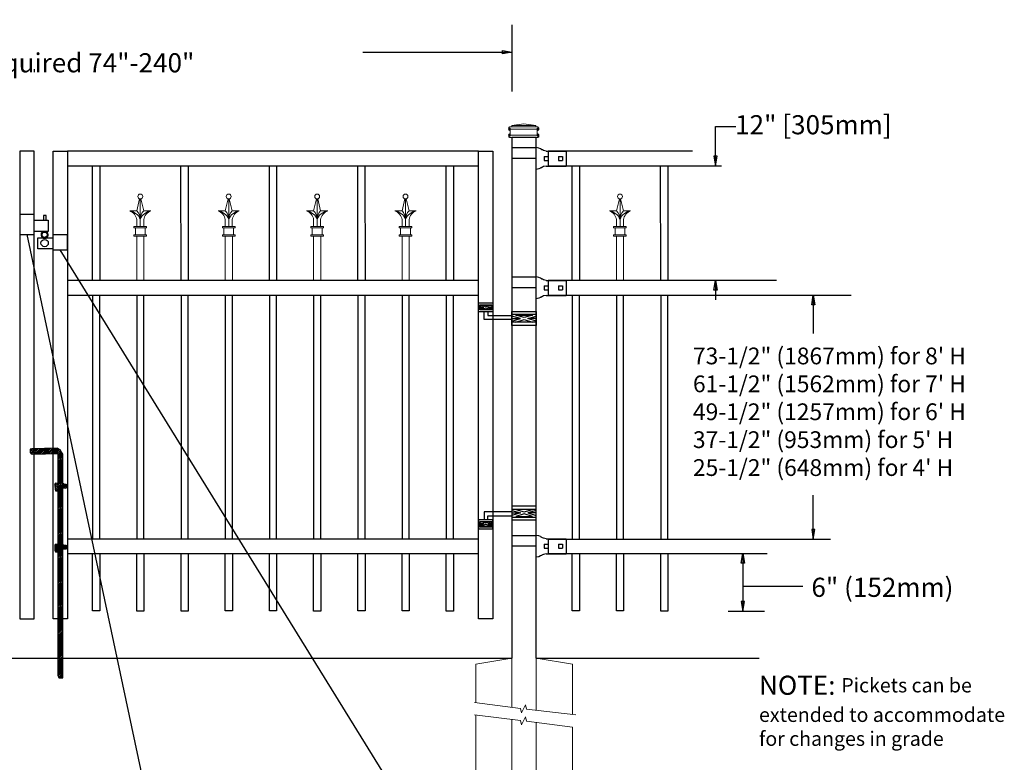
# Model space of a CAD drawing. Units: inches. Extents: x 31 to 586, y 18 to 384.
# Drawn here: x 162 to 265, y 124 to 202 of the extents above; entities that cross this region are included whole.
import ezdxf

# ---------------------------------------------------------------- set-up
doc = ezdxf.new("R2010")
doc.units = ezdxf.units.IN
doc.header["$MEASUREMENT"] = 0
for name, color, linetype in [('3D OBJECT 1', 250, 'Continuous'), ('CONCREATE 1', 250, 'Continuous'), ('DIMENSION 1', 250, 'Continuous'), ('GATE POST 1', 250, 'Continuous'), ('Layer 1', 250, 'Continuous'), ('PICKETS 1', 250, 'Continuous'), ('RAILS 1', 250, 'Continuous')]:
    doc.layers.add(name, color=color, linetype=linetype)
doc.styles.get("Standard").update_dxf_attribs({"font": 'Verdana.ttf'})

# ---------------------------------------------------------------- blocks, each defined once
blk = doc.blocks.new('capsr')
at = {"layer": 'Layer 1', "color": 250, "lineweight": 20}
blk.add_open_spline([(306.84, 696.39), (306.84, 696.54), (306.73, 696.65), (306.59, 696.65), (306.44, 696.65), (306.33, 696.54), (306.33, 696.39), (306.33, 696.25), (306.44, 696.14), (306.59, 696.14), (306.73, 696.14), (306.84, 696.25), (306.84, 696.39)], degree=3, knots=[0, 0, 0, 0, 0.25, 0.25, 0.25, 0.5, 0.5, 0.5, 0.75, 0.75, 0.75, 1, 1, 1, 1], dxfattribs=at)
for points in [[(306.52, 696.14), (306.52, 696.14), (306.22, 694.89), (306.22, 694.89)], [(306.59, 693.27), (306.59, 693.27), (306.59, 696.14), (306.59, 696.14)], [(306.65, 696.14), (306.65, 696.14), (306.95, 694.89), (306.95, 694.89)], [(306.22, 694), (306.17, 694.38), (305.84, 694.77), (305.48, 694.89)], [(306.59, 694.01), (306.44, 694.45), (305.94, 694.84), (305.48, 694.89)], [(306.22, 694.89), (306.22, 694.89), (305.48, 694.89), (305.48, 694.89)], [(306.59, 694), (306.6, 694.29), (306.44, 694.69), (306.22, 694.89)], [(306.95, 694.89), (306.73, 694.69), (306.57, 694.29), (306.59, 694)], [(307.69, 694.89), (307.23, 694.84), (306.73, 694.45), (306.59, 694.01)], [(307.69, 694.89), (307.33, 694.77), (307, 694.38), (306.95, 694)], [(306.95, 694.89), (306.95, 694.89), (307.69, 694.89), (307.69, 694.89)], [(305.92, 693.12), (305.92, 693.12), (305.92, 693.27), (305.92, 693.27)], [(305.92, 693.27), (305.92, 693.27), (307.25, 693.27), (307.25, 693.27)], [(306.22, 693.27), (306.22, 693.27), (306.22, 694), (306.22, 694)], [(306.95, 693.27), (306.95, 693.27), (306.95, 694), (306.95, 694)], [(307.25, 693.12), (307.25, 693.12), (307.25, 693.27), (307.25, 693.27)], [(305.92, 693.12), (305.92, 693.12), (307.25, 693.12), (307.25, 693.12)], [(305.92, 692.24), (305.92, 692.24), (305.92, 692.38), (305.92, 692.38)], [(305.92, 692.38), (305.92, 692.38), (307.25, 692.38), (307.25, 692.38)], [(305.92, 692.24), (305.92, 692.24), (307.25, 692.24), (307.25, 692.24)], [(306.07, 692.38), (306.07, 692.38), (306.07, 693.12), (306.07, 693.12)], [(306.22, 687.6), (306.22, 687.6), (306.22, 692.24), (306.22, 692.24)], [(306.22, 692.24), (306.22, 692.24), (306.95, 692.24), (306.95, 692.24)], [(306.97, 687.6), (306.97, 687.6), (306.97, 692.24), (306.97, 692.24)], [(307.1, 692.38), (307.1, 692.38), (307.1, 693.12), (307.1, 693.12)], [(307.25, 692.24), (307.25, 692.24), (307.25, 692.38), (307.25, 692.38)]]:
    blk.add_open_spline(points, degree=3, dxfattribs=at)
blk = doc.blocks.new('b')
at = {"linetype": 'Continuous'}
for p, q in [((1241.29, 174.17), (1241.13, 174.12)), ((1241.13, 174.12), (1241.13, 174.02)), ((1243.95, 174.21), (1241.29, 174.17)), ((1244.24, 174.06), (1243.95, 174.21)), ((1241.13, 174.02), (1241.13, 173.93)), ((1241.13, 173.93), (1241.13, 173.77)), ((1241.13, 173.77), (1241.21, 173.65)), ((1241.21, 173.65), (1241.38, 173.59)), ((1241.38, 173.59), (1244.03, 173.66)), ((1244.05, 150.43), (1244.03, 173.66)), ((1244.39, 173.82), (1244.24, 174.06)), ((1244.52, 173.6), (1244.39, 173.82)), ((1244.55, 150.21), (1244.52, 173.6)), ((1243.78, 170.56), (1243.71, 170.45)), ((1243.71, 170.45), (1243.72, 169.95)), ((1243.72, 169.95), (1243.78, 169.77)), ((1244.12, 170.54), (1243.78, 170.56)), ((1244.53, 170.55), (1244.72, 170.48)), ((1244.88, 170.04), (1244.53, 170.04)), ((1244.72, 170.48), (1244.87, 170.48)), ((1244.87, 170.48), (1244.88, 170.04)), ((1243.78, 169.77), (1244.07, 169.77)), ((1243.74, 164.17), (1243.68, 164.06)), ((1243.68, 164.06), (1243.69, 163.57)), ((1244.08, 164.16), (1243.74, 164.17)), ((1244.53, 164.16), (1244.72, 164.09)), ((1244.72, 164.09), (1244.88, 164.09)), ((1244.88, 164.09), (1244.88, 163.66)), ((1243.69, 163.57), (1243.75, 163.38)), ((1243.75, 163.38), (1244.04, 163.38)), ((1244.88, 163.66), (1244.53, 163.65)), ((1244.05, 150.43), (1244.08, 150.25)), ((1244.08, 150.25), (1244.15, 150.21)), ((1244.15, 150.21), (1244.55, 150.21))]:
    blk.add_line(p, q, dxfattribs=at)
blk = doc.blocks.new('l b l')
for p, q in [((102.91, 1136.71), (103.18, 1136.77)), ((103.18, 1136.77), (103.31, 1136.82)), ((103.18, 1136.77), (103.18, 1136.77)), ((103.31, 1136.82), (103.38, 1136.86)), ((103.41, 1136.87), (103.38, 1136.86)), ((103.41, 1136.87), (103.51, 1136.93)), ((103.51, 1136.94), (103.69, 1137.01)), ((103.69, 1137.01), (103.96, 1137.07)), ((102.91, 1135.14), (103.18, 1135.08)), ((103.18, 1135.08), (103.18, 1135.08)), ((103.18, 1135.08), (103.31, 1135.03)), ((103.96, 1135.93), (106.49, 1135.93)), ((103.31, 1135.03), (103.38, 1134.99)), ((103.41, 1134.98), (103.38, 1134.99)), ((103.41, 1134.98), (103.51, 1134.92)), ((103.51, 1134.92), (103.69, 1134.84)), ((103.69, 1134.84), (103.96, 1134.78))]:
    blk.add_line(p, q)
at = {"layer": 'Layer 1', "color": 250, "lineweight": 25}
for points in [[(102.91, 1136.71), (100.83, 1136.71)], [(100.83, 1136.71), (100.83, 1135.14)], [(101.19, 1136.14), (101.19, 1135.72)], [(101.61, 1136.14), (101.19, 1136.14)], [(101.61, 1136.14), (101.61, 1135.72)], [(102.7, 1136.14), (102.7, 1135.72)], [(102.7, 1136.14), (102.7, 1135.72)], [(103.12, 1136.14), (102.7, 1136.14)], [(103.12, 1136.14), (103.12, 1135.72)], [(106.49, 1137.07), (103.96, 1137.07)], [(106.49, 1137.07), (106.49, 1135.93)], [(102.91, 1135.14), (100.83, 1135.14)], [(101.61, 1135.72), (101.19, 1135.72)], [(103.12, 1135.72), (102.7, 1135.72)], [(103.96, 1134.78), (103.96, 1135.93)]]:
    blk.add_lwpolyline(points, dxfattribs=at)
blk = doc.blocks.new('hing for oxford 3 4')
at = {"layer": '3D OBJECT 1', "color": 250}
for p, q in [((89.13, 1121.52), (90, 1121.26)), ((90, 1121.26), (89.13, 1120.99)), ((89.13, 1121.26), (90, 1121.26)), ((90.39, 1121.36), (89.52, 1121.62)), ((89.52, 1120.89), (90.39, 1121.15)), ((91.26, 1120.89), (89.52, 1120.89)), ((91.26, 1121.62), (90.39, 1121.36)), ((90.39, 1121.15), (91.26, 1120.89)), ((91.66, 1121.52), (90.78, 1121.26)), ((90.78, 1121.26), (91.66, 1120.99)), ((91.66, 1121.26), (90.78, 1121.26)), ((91.66, 1121.36), (94.57, 1121.36)), ((94.2, 1120.95), (91.66, 1120.95)), ((94.2, 1120.55), (94.2, 1120.95)), ((94.57, 1121.36), (94.57, 1120.55)), ((93.78, 1120.23), (94.19, 1120.1)), ((94.19, 1120.1), (93.78, 1119.98)), ((93.78, 1120.1), (94.19, 1120.1)), ((93.84, 1120.34), (94.4, 1120.17)), ((93.84, 1119.87), (94.4, 1120.04)), ((94.97, 1119.87), (93.84, 1119.87)), ((94.4, 1120.17), (94.97, 1120.34)), ((94.4, 1120.04), (94.97, 1119.87)), ((95.03, 1120.23), (94.62, 1120.1)), ((94.62, 1120.1), (95.03, 1120.1)), ((94.62, 1120.1), (95.03, 1119.98))]:
    blk.add_line(p, q, dxfattribs=at)
for points in [[(89.13, 1121.98), (91.66, 1121.98), (91.66, 1120.53), (89.13, 1120.53)], [(89.13, 1121.62), (91.66, 1121.62), (91.66, 1120.8), (89.13, 1120.8)], [(93.66, 1120.55), (95.16, 1120.55), (95.16, 1119.61), (93.66, 1119.61)], [(93.78, 1120.34), (95.03, 1120.34), (95.03, 1119.81), (93.78, 1119.81)]]:
    blk.add_lwpolyline(points, close=True, dxfattribs=at)
blk = doc.blocks.new('c l for oxford 3 4 2')
for p, q in [((151.43, 1012.03), (149.93, 1012.03)), ((149.93, 1012.03), (149.93, 1009.94)), ((151.43, 1009.94), (151.43, 1012.03)), ((152.71, 1011.92), (152.42, 1011.92)), ((152.42, 1011.92), (152.42, 1011.44)), ((152.71, 1011.44), (152.71, 1011.92)), ((151.43, 1011.44), (152.92, 1011.44)), ((152.92, 1011.44), (152.92, 1010.24)), ((149.93, 1009.94), (151.43, 1009.94)), ((152.92, 1010.24), (151.43, 1010.24)), ((151.83, 1008.43), (151.83, 1009.59)), ((151.83, 1009.59), (153.43, 1009.59)), ((154.93, 1009.9), (153.43, 1009.9)), ((154.93, 1008.31), (154.93, 1009.9)), ((153.43, 1008.43), (151.83, 1008.43)), ((153.43, 1008.31), (154.93, 1008.31))]:
    blk.add_line(p, q)
for centre, radius in [((152.54, 1009.03), 0.382), ((152.54, 1009.9), 0.273)]:
    blk.add_circle(centre, radius)
blk.add_arc((152.54, 1009.9), 0.382, 116.5432, 63.4568)
blk = doc.blocks.new('concrite base')
at = {"layer": 'Layer 1', "color": 250, "lineweight": 20}
for points in [[(110.074, 265.076), (110.074, 265.076), (113.119, 265.583), (113.119, 265.583)], [(110.074, 261.835), (110.074, 263.525), (110.074, 265.076), (110.074, 265.076)], [(113.119, 265.583), (113.119, 265.583), (113.119, 263.529), (113.119, 261.454)], [(118.194, 265.076), (118.194, 265.076), (115.149, 265.583), (115.149, 265.583)], [(115.149, 261.201), (115.149, 263.381), (115.149, 265.583), (115.149, 265.583)], [(118.194, 265.076), (118.194, 265.076), (118.194, 262.969), (118.194, 260.852)], [(110.074, 254.05), (110.074, 255.79), (110.074, 260.82), (110.074, 260.82)], [(113.119, 260.439), (113.119, 260.439), (113.119, 254.265), (113.119, 254.265)], [(115.149, 254.265), (115.149, 254.265), (115.149, 260.185), (115.149, 260.185)], [(118.194, 259.805), (118.194, 259.805), (118.194, 254.05), (118.194, 254.05)], [(113.119, 254.265), (113.119, 254.265), (115.149, 254.265), (115.149, 254.265)], [(118.194, 254.05), (118.194, 254.05), (110.074, 254.05), (110.074, 254.05)]]:
    blk.add_open_spline(points, degree=3, dxfattribs=at)
for points in [[(109.973, 261.848), (109.973, 261.848), (113.832, 261.365), (113.832, 261.365), (113.832, 261.365), (113.914, 261.003), (113.914, 261.003), (113.914, 261.003), (114.253, 261.664), (114.253, 261.664), (114.253, 261.664), (114.336, 261.302), (114.336, 261.302), (114.336, 261.302), (118.476, 260.82), (118.476, 260.82)], [(109.973, 260.832), (109.973, 260.832), (113.832, 260.35), (113.832, 260.35), (113.832, 260.35), (113.914, 259.988), (113.914, 259.988), (113.914, 259.988), (114.253, 260.649), (114.253, 260.649), (114.253, 260.649), (114.336, 260.287), (114.336, 260.287), (114.336, 260.287), (118.194, 259.805), (118.194, 259.805)]]:
    blk.add_open_spline(points, degree=3, knots=[0, 0, 0, 0, 0.2, 0.2, 0.2, 0.4, 0.4, 0.4, 0.6, 0.6, 0.6, 0.8, 0.8, 0.8, 1, 1, 1, 1], dxfattribs=at)

msp = doc.modelspace()

# ---------------------------------------------------------------- hatches: boundary and pattern name
h = msp.add_hatch()
h.set_pattern_fill('ANSI31', color=256)
h.set_pattern_definition([(45, (1.31982, -7.65055), (-0.08838835, 0.08838835), [])])
h.paths.add_polyline_path([(166.23, 156.46), (166.09, 156.68), (165.95, 156.92), (165.65, 157.07), (165.01, 157.06), (165.01, 156.5), (165.74, 156.52), (165.75, 143.37), (166.24, 143.37)])
h.paths.add_polyline_path([(166.24, 142.1), (165.75, 142.1), (165.76, 133.98), (166.25, 133.98)])
h.paths.add_polyline_path([(166.24, 143.37), (165.75, 143.37), (165.75, 142.1), (166.24, 142.1)])
h.paths.add_polyline_path([(166.25, 133.98), (165.76, 133.98), (165.76, 133.29), (165.78, 133.11), (165.85, 133.07), (166.25, 133.07)])
h.paths.add_polyline_path([(164.26, 157.05), (163, 157.03), (162.83, 156.98), (162.83, 156.88), (162.84, 156.79), (162.84, 156.62), (162.92, 156.51), (163.08, 156.45), (164.26, 156.48)])
h.paths.add_polyline_path([(165.01, 157.06), (164.26, 157.05), (164.26, 156.48), (165.01, 156.5)])
h.paths.add_polyline_path([(166.58, 153.34), (166.42, 153.34), (166.23, 153.41), (166.23, 152.9), (166.58, 152.9)])
h.paths.add_polyline_path([(165.74, 153.41), (165.48, 153.41), (165.42, 153.31), (165.42, 152.81), (165.49, 152.63), (165.74, 152.63)], flags=17)
h.paths.add_polyline_path([(166.59, 146.95), (166.43, 146.95), (166.24, 147.02), (166.24, 146.51), (166.59, 146.51)])
h.paths.add_polyline_path([(165.74, 147.02), (165.45, 147.03), (165.39, 146.92), (165.39, 146.43), (165.46, 146.24), (165.75, 146.24)], flags=17)

# ---------------------------------------------------------------- linework, layer by layer
for p, q in [((213.23, 201.36), (213.23, 194.38)), ((217.02, 188.12), (217.02, 186.6)), ((217.03, 174.6), (217.03, 173.08)), ((217.02, 147.58), (217.02, 146.07)), ((235.83, 140.06), (239.63, 140.06))]:
    msp.add_line(p, q)
for points in [[(161.73, 139.26), (163.23, 139.26), (163.23, 188.12), (161.73, 188.12)], [(166.73, 139.26), (165.23, 139.26), (165.23, 188.12), (166.73, 188.12)], [(211.23, 139.26), (209.73, 139.26), (209.73, 188.12), (211.23, 188.12)], [(170.11, 140.07), (169.36, 140.07), (169.36, 146.07), (170.11, 146.07)], [(174.73, 140.06), (173.98, 140.06), (173.98, 146.06), (174.73, 146.06)], [(179.36, 140.06), (178.61, 140.06), (178.61, 146.06), (179.36, 146.06)], [(183.98, 140.07), (183.23, 140.07), (183.23, 146.07), (183.98, 146.07)], [(188.61, 140.07), (187.86, 140.07), (187.86, 146.07), (188.61, 146.07)], [(193.23, 140.06), (192.48, 140.06), (192.48, 146.06), (193.23, 146.06)], [(197.86, 140.07), (197.11, 140.07), (197.11, 146.07), (197.86, 146.07)], [(202.48, 140.07), (201.73, 140.07), (201.73, 146.07), (202.48, 146.07)], [(207.11, 140.06), (206.36, 140.06), (206.36, 146.06), (207.11, 146.06)], [(220.29, 140.07), (219.54, 140.07), (219.54, 146.07), (220.29, 146.07)], [(224.91, 140.07), (224.16, 140.07), (224.16, 146.07), (224.91, 146.07)], [(229.54, 140.06), (228.79, 140.06), (228.79, 146.06), (229.54, 146.06)]]:
    msp.add_lwpolyline(points, close=True)
at = {"layer": '3D OBJECT 1', "color": 250}
for p, q in [((162.48, 179.44), (174.9, 121.05)), ((201.07, 121.05), (165.98, 177.81))]:
    msp.add_line(p, q, dxfattribs=at)
at = {"layer": 'CONCREATE 1', "color": 250}
for p, q in [((115.23, 135.14), (213.23, 135.14)), ((215.76, 135.14), (239.07, 135.14))]:
    msp.add_line(p, q, dxfattribs=at)
at = {"layer": 'DIMENSION 1', "color": 250}
for p, q in [((197.61, 198.49), (213.23, 198.49)), ((212.23, 198.66), (213.23, 198.49)), ((212.23, 198.32), (212.23, 198.66)), ((213.23, 198.49), (212.23, 198.32)), ((163.29, 196.38), (163.29, 196.71)), ((234.51, 186.6), (234.51, 190.71)), ((234.51, 190.71), (236.64, 190.71)), ((234.35, 187.6), (234.51, 186.6)), ((234.68, 187.6), (234.35, 187.6)), ((234.51, 186.6), (234.68, 187.6)), ((234.35, 173.6), (234.51, 174.6)), ((234.51, 174.6), (234.68, 173.6)), ((234.51, 174.6), (234.51, 172.6)), ((234.68, 173.6), (234.35, 173.6)), ((237.21, 145.07), (237.38, 146.07)), ((237.38, 146.07), (237.54, 145.07)), ((237.38, 146.07), (237.38, 140.06)), ((237.54, 145.07), (237.21, 145.07)), ((237.38, 142.67), (243.64, 142.67)), ((237.21, 141.06), (237.38, 140.06)), ((237.54, 141.06), (237.21, 141.06)), ((237.38, 140.06), (237.54, 141.06))]:
    msp.add_line(p, q, dxfattribs=at)
at = {"layer": 'DIMENSION 1'}
for p, q in [((244.58, 172.08), (244.75, 173.08)), ((244.75, 173.08), (244.92, 172.08)), ((244.75, 173.08), (244.75, 169.08)), ((244.92, 172.08), (244.58, 172.08)), ((244.75, 147.58), (244.75, 152.18)), ((244.58, 148.58), (244.75, 147.58)), ((244.92, 148.58), (244.58, 148.58)), ((244.75, 147.58), (244.92, 148.58))]:
    msp.add_line(p, q, dxfattribs=at)
at = {"layer": 'GATE POST 1', "color": 250}
msp.add_lwpolyline([(215.76, 135.14), (215.76, 189.57), (213.23, 189.57), (213.23, 135.14), (213.23, 135.14)], dxfattribs=at)
at = {"layer": 'Layer 1', "color": 250, "lineweight": 20}
for points in [[(212.89, 190.59), (212.89, 190.64), (212.92, 190.67), (212.97, 190.67)], [(212.89, 190.59), (212.89, 190.59), (212.89, 190.52), (212.89, 190.52)], [(213.12, 190.67), (213.12, 190.67), (212.97, 190.67), (212.97, 190.67)], [(213.2, 190.75), (213.2, 190.71), (213.17, 190.67), (213.12, 190.67)], [(215.79, 190.67), (215.79, 190.67), (213.12, 190.67), (213.12, 190.67)], [(214.46, 190.99), (214.46, 190.99), (213.2, 190.83), (213.2, 190.83)], [(215.71, 190.83), (215.71, 190.83), (213.2, 190.83), (213.2, 190.83)], [(213.2, 190.83), (213.2, 190.83), (213.2, 190.75), (213.2, 190.75)], [(214.46, 190.99), (214.46, 190.99), (215.71, 190.83), (215.71, 190.83)], [(215.71, 190.83), (215.71, 190.83), (215.71, 190.75), (215.71, 190.75)], [(215.79, 190.67), (215.75, 190.67), (215.71, 190.71), (215.71, 190.75)], [(215.95, 190.67), (215.95, 190.67), (215.79, 190.67), (215.79, 190.67)], [(215.95, 190.67), (215.99, 190.67), (216.03, 190.64), (216.03, 190.59)], [(216.03, 190.59), (216.03, 190.59), (216.03, 190.52), (216.03, 190.52)], [(212.97, 190.44), (212.92, 190.44), (212.89, 190.47), (212.89, 190.52)], [(212.89, 189.73), (212.89, 189.77), (212.92, 189.81), (212.97, 189.81)], [(212.89, 189.73), (212.89, 189.73), (212.89, 189.65), (212.89, 189.65)], [(212.97, 189.57), (212.92, 189.57), (212.89, 189.61), (212.89, 189.65)], [(215.95, 190.44), (215.95, 190.44), (212.97, 190.44), (212.97, 190.44)], [(212.97, 190.44), (213.01, 190.44), (213.05, 190.4), (213.05, 190.36)], [(213.05, 189.89), (213.05, 189.84), (213.01, 189.81), (212.97, 189.81)], [(215.95, 189.81), (215.95, 189.81), (212.97, 189.81), (212.97, 189.81)], [(215.95, 189.57), (215.95, 189.57), (212.97, 189.57), (212.97, 189.57)], [(213.05, 190.36), (213.05, 190.36), (213.05, 189.89), (213.05, 189.89)], [(215.71, 189.57), (215.71, 189.57), (213.2, 189.57), (213.2, 189.57)], [(215.87, 190.36), (215.87, 190.4), (215.9, 190.44), (215.95, 190.44)], [(215.87, 190.36), (215.87, 190.36), (215.87, 189.89), (215.87, 189.89)], [(215.95, 189.81), (215.9, 189.81), (215.87, 189.85), (215.87, 189.89)], [(216.03, 190.52), (216.03, 190.47), (215.99, 190.44), (215.95, 190.44)], [(215.95, 189.81), (215.99, 189.81), (216.03, 189.77), (216.03, 189.73)], [(216.03, 189.65), (216.03, 189.61), (215.99, 189.57), (215.95, 189.57)], [(216.03, 189.73), (216.03, 189.73), (216.03, 189.65), (216.03, 189.65)]]:
    msp.add_open_spline(points, degree=3, dxfattribs=at)
at = {"layer": 'Layer 1', "color": 250}
for points in [[(212.97, 190.44), (212.97, 190.44), (212.86, 190.44), (212.86, 190.44), (212.86, 190.49), (212.91, 190.54), (212.97, 190.54), (213.02, 190.54), (213.07, 190.49), (213.07, 190.44), (213.07, 190.38), (213.02, 190.33), (212.97, 190.33), (212.91, 190.33), (212.86, 190.38), (212.86, 190.44), (212.86, 190.44), (212.97, 190.44), (212.97, 190.44)], [(212.97, 189.81), (212.97, 189.81), (212.86, 189.81), (212.86, 189.81), (212.86, 189.87), (212.91, 189.91), (212.97, 189.91), (213.02, 189.91), (213.07, 189.87), (213.07, 189.81), (213.07, 189.75), (213.02, 189.71), (212.97, 189.71), (212.91, 189.71), (212.86, 189.75), (212.86, 189.81), (212.86, 189.81), (212.97, 189.81), (212.97, 189.81)], [(215.95, 190.44), (215.95, 190.44), (215.84, 190.44), (215.84, 190.44), (215.84, 190.49), (215.89, 190.54), (215.95, 190.54), (216.01, 190.54), (216.05, 190.49), (216.05, 190.44), (216.05, 190.38), (216.01, 190.33), (215.95, 190.33), (215.89, 190.33), (215.84, 190.38), (215.84, 190.44), (215.84, 190.44), (215.95, 190.44), (215.95, 190.44)], [(215.95, 189.81), (215.95, 189.81), (215.84, 189.81), (215.84, 189.81), (215.84, 189.87), (215.89, 189.91), (215.95, 189.91), (216.01, 189.91), (216.05, 189.87), (216.05, 189.81), (216.05, 189.75), (216.01, 189.71), (215.95, 189.71), (215.89, 189.71), (215.84, 189.75), (215.84, 189.81), (215.84, 189.81), (215.95, 189.81), (215.95, 189.81)]]:
    msp.add_open_spline(points, degree=3, knots=[0, 0, 0, 0, 0.166667, 0.166667, 0.166667, 0.333333, 0.333333, 0.333333, 0.5, 0.5, 0.5, 0.666667, 0.666667, 0.666667, 0.833333, 0.833333, 0.833333, 1, 1, 1, 1], dxfattribs=at)
at = {"layer": 'PICKETS 1'}
for points in [[(169.36, 174.6), (169.35, 186.61)], [(170.1, 186.61), (170.11, 174.6)], [(178.61, 174.6), (178.6, 186.61)], [(179.35, 186.61), (179.36, 174.6)], [(187.86, 174.6), (187.85, 186.61)], [(188.6, 186.61), (188.61, 174.6)], [(197.11, 174.6), (197.1, 186.61)], [(197.85, 186.61), (197.86, 174.6)], [(206.36, 174.6), (206.35, 186.61)], [(207.1, 186.61), (207.11, 174.6)], [(219.54, 174.6), (219.53, 186.6)], [(220.28, 186.6), (220.29, 174.6)], [(228.79, 174.6), (228.78, 186.6)], [(229.53, 186.6), (229.54, 174.6)], [(169.36, 173.08), (169.36, 147.58)], [(170.11, 147.58), (170.11, 173.08)], [(173.98, 173.08), (173.98, 147.58)], [(174.73, 147.58), (174.73, 173.08)], [(178.61, 173.08), (178.61, 147.58)], [(179.36, 147.58), (179.36, 173.08)], [(183.23, 173.08), (183.23, 147.58)], [(183.98, 147.58), (183.98, 173.08)], [(187.86, 173.08), (187.86, 147.58)], [(188.61, 147.58), (188.61, 173.08)], [(192.48, 173.08), (192.48, 147.58)], [(193.23, 147.58), (193.23, 173.08)], [(197.11, 173.08), (197.11, 147.58)], [(197.86, 147.58), (197.86, 173.08)], [(201.73, 173.08), (201.73, 147.58)], [(202.48, 147.58), (202.48, 173.08)], [(206.36, 173.08), (206.36, 147.58)], [(207.11, 147.58), (207.11, 173.08)], [(219.54, 173.08), (219.54, 147.58)], [(220.29, 147.58), (220.29, 173.08)], [(224.16, 173.08), (224.16, 147.58)], [(224.91, 147.58), (224.91, 173.08)], [(228.79, 173.08), (228.79, 147.58)], [(229.54, 147.58), (229.54, 173.08)]]:
    msp.add_lwpolyline(points, dxfattribs=at)
at = {"layer": 'RAILS 1', "color": 250}
for p, q in [((232.11, 188.12), (217.02, 188.12)), ((217.02, 186.6), (235.14, 186.6)), ((240.91, 174.6), (217.03, 174.6)), ((217.03, 173.08), (248.7, 173.08)), ((217.02, 147.58), (246.56, 147.58)), ((217.02, 146.07), (239.91, 146.07))]:
    msp.add_line(p, q, dxfattribs=at)
for points in [[(209.73, 188.12), (166.73, 188.12), (166.73, 186.6), (209.73, 186.6)], [(209.73, 174.6), (166.73, 174.6), (166.73, 173.08), (209.73, 173.08)], [(209.73, 147.58), (166.73, 147.58), (166.73, 146.07), (209.73, 146.07)]]:
    msp.add_lwpolyline(points, close=True, dxfattribs=at)

# ---------------------------------------------------------------- block references
at = {"xscale": -1}
for name, p in [('l b l', (319.72, -948.56)), ('l b l', (319.72, -962.08)), ('hing for oxford 3 4', (304.89, -970.94)), ('l b l', (319.72, -989.1))]:
    msp.add_blockref(name, p, dxfattribs=at)
for name, p in [('capsr', (-132.24, -513)), ('capsr', (-122.99, -513)), ('capsr', (-113.74, -513)), ('capsr', (-104.49, -513)), ('capsr', (-82.06, -513)), ('c l for oxford 3 4 2', (11.8, -830.5))]:
    msp.add_blockref(name, p)
at = {"rotation": 180}
msp.add_blockref('hing for oxford 3 4', (304.89, 1291.89), dxfattribs=at)
at = {"linetype": 'Continuous'}
msp.add_blockref('b', (-1078.29, -17.14), dxfattribs=at)
at = {"xscale": 1.247792889434769, "yscale": 1.247792889434769, "zscale": 1.247792889434769}
msp.add_blockref('concrite base', (72.08, -196.25), dxfattribs=at)

# ---------------------------------------------------------------- texts
at = {"layer": 'DIMENSION 1', "color": 250, "char_height": 2, "attachment_point": 1}
for s, width, heights, insert in [('\\A1;\\pxql;{\\fVerdana|b1|i1|c0|p0;Double-Gates\\POpenings as required 74"-240"}', 62.2705, [14.6], (141.2, 201.71)), ('\\A1;12" [305mm]', 23.8974, [4.4], (236.57, 191.9)), ('\\A1;6" (152mm)', 22.4586, [0], (244.55, 143.54))]:
    msp.add_mtext_dynamic_manual_height_columns(s, width=width, gutter_width=1, heights=heights, dxfattribs=dict(at, insert=insert))
at = {"layer": 'DIMENSION 1', "attachment_point": 1}
for s, width, heights, insert, char_height in [('\\A1;\\pxql;\\P73-1/2" (1867mm) for 8\' H\\P61-1/2" (1562mm) for 7\' H\\P49-1/2" (1257mm) for 6\' H\\P37-1/2" (953mm) for 5\' H\\P25-1/2" (648mm) for 4\' H', 45.2691, [31.99], (232.16, 170.52), 1.75), ('\\A1;NOTE: {\\H0.75x;Pickets can be\\Pextended to accommodate\\Pfor changes in grade}', 64.1321, [16.22], (239.07, 133.3), 2)]:
    msp.add_mtext_dynamic_manual_height_columns(s, width=width, gutter_width=1, heights=heights, dxfattribs=dict(at, insert=insert, char_height=char_height))

doc.saveas('drawing.dxf')
